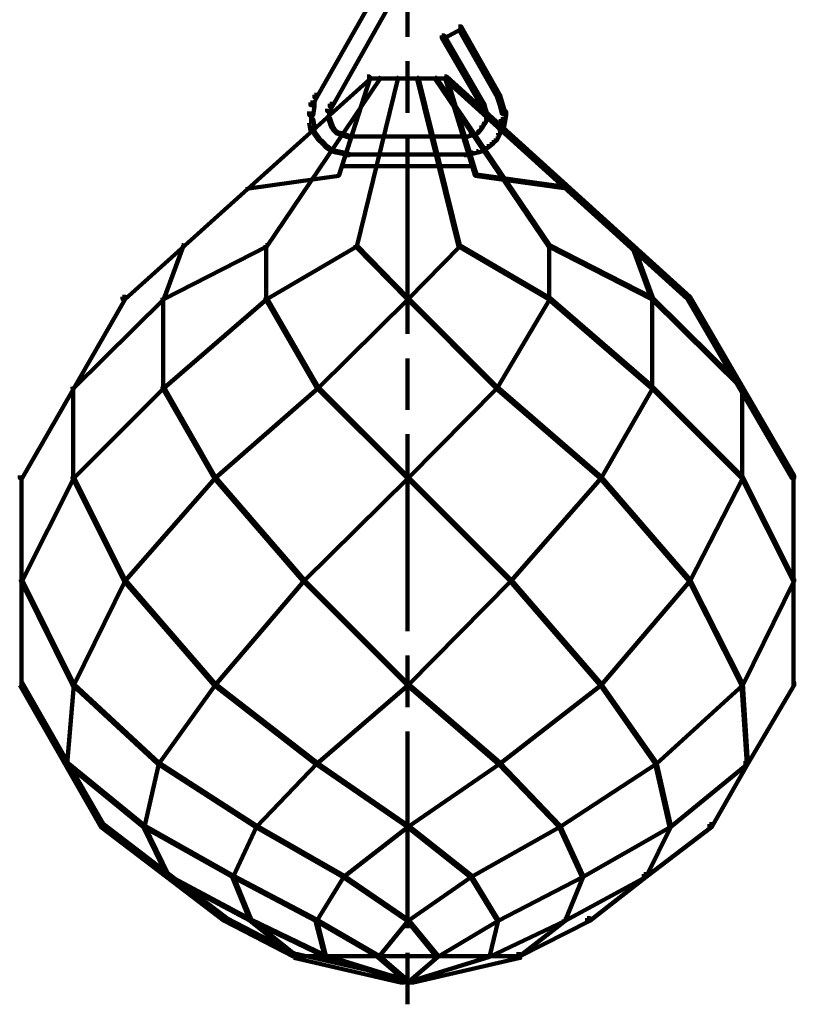
# Model space of a CAD drawing. Units: inches. Extents: x 1.2 to 32.5, y -10.1 to 54.2.
# Drawn here: x 15.3 to 18.3, y -10.1 to -6.3 of the extents above; entities that cross this region are included whole.
import ezdxf

# ---------------------------------------------------------------- set-up
doc = ezdxf.new("R2010")
doc.units = ezdxf.units.IN
doc.header["$MEASUREMENT"] = 0
doc.layers.add('Layer 1', color=7, linetype='Continuous')

# ---------------------------------------------------------------- blocks, each defined once
blk = doc.blocks.new('block 3')
at = {"layer": 'Layer 1', "color": 7, "lineweight": 158, "true_color": 0xffffff}
for points in [[(16.8345, -5.6408), (16.8345, -6.4021)], [(16.7773, -6.0886), (16.7872, -6.0886), (16.7872, -6.0987), (16.4837, -6.6362), (16.4737, -6.6362), (16.4737, -6.6261)], [(16.8369, -6.1234), (16.8471, -6.1234), (16.8471, -6.1333), (16.5433, -6.6709), (16.5333, -6.6709), (16.5333, -6.6609)], [(17.0312, -6.3621), (17.0411, -6.3621), (17.0411, -6.3723), (16.9765, -6.4074), (16.9663, -6.4074), (16.9663, -6.3972)], [(16.9663, -6.3972), (16.9765, -6.3972), (17.1306, -6.6609), (17.1306, -6.6709), (17.1207, -6.6709), (16.9663, -6.4074)], [(17.0312, -6.3621), (17.0411, -6.3621), (17.1905, -6.6261), (17.1905, -6.6362), (17.1805, -6.6362), (17.0312, -6.3723)], [(16.8345, -6.4965), (16.8345, -6.6957)], [(16.6778, -6.5563), (16.6878, -6.5563), (16.6878, -6.5664), (15.742, -7.4175), (15.7321, -7.4175), (15.7321, -7.4076)], [(16.7226, -6.5614), (16.7276, -6.5614), (16.7276, -6.5664), (16.2896, -7.2134), (16.2845, -7.2134), (16.2845, -7.2084)], [(16.6828, -6.5614), (16.6878, -6.5614), (16.6878, -6.5664), (16.5683, -6.9396), (16.5634, -6.9396), (16.5634, -6.9347)], [(16.7923, -6.5614), (16.7971, -6.5614), (16.7971, -6.5664), (16.638, -7.2134), (16.633, -7.2134), (16.633, -7.2084)], [(16.6778, -6.5638), (16.842, -6.5638)], [(16.8271, -6.5638), (16.9912, -6.5638)], [(16.8719, -6.5614), (16.8768, -6.5614), (17.0362, -7.2084), (17.0362, -7.2134), (17.0312, -7.2134), (16.8719, -6.5664)], [(16.9416, -6.5614), (16.9466, -6.5614), (17.3845, -7.2084), (17.3845, -7.2134), (17.3796, -7.2134), (16.9416, -6.5664)], [(16.9765, -6.5563), (16.9865, -6.5563), (17.927, -7.4076), (17.927, -7.4175), (17.917, -7.4175), (16.9765, -6.5664)], [(16.9812, -6.5614), (16.9865, -6.5614), (17.1009, -6.9347), (17.1009, -6.9396), (17.0958, -6.9396), (16.9812, -6.5664)], [(16.4737, -6.6261), (16.4837, -6.6261), (16.4837, -6.6362), (16.4688, -6.6661), (16.4587, -6.6661), (16.4587, -6.6562)], [(17.1805, -6.6261), (17.1905, -6.6261), (17.2003, -6.6562), (17.2003, -6.6661), (17.1905, -6.6661), (17.1805, -6.6362)], [(16.4587, -6.6562), (16.4737, -6.6562), (16.4737, -6.6709), (16.4688, -6.7056), (16.4538, -6.7056), (16.4538, -6.6909)], [(16.5333, -6.6609), (16.5433, -6.6609), (16.5433, -6.6709), (16.5333, -6.6909), (16.5234, -6.6909), (16.5234, -6.6809)], [(17.1207, -6.6609), (17.1306, -6.6609), (17.1356, -6.6809), (17.1356, -6.6909), (17.1256, -6.6909), (17.1207, -6.6709)], [(17.1905, -6.6562), (17.2003, -6.6562), (17.2102, -6.6909), (17.2102, -6.7009), (17.2003, -6.7009), (17.1905, -6.6661)], [(16.4612, -6.6909), (16.4612, -6.7355)], [(16.5309, -6.6809), (16.5309, -6.7108)], [(16.5309, -6.7009), (16.5309, -6.7206)], [(17.1256, -6.6809), (17.1356, -6.6809), (17.1406, -6.6957), (17.1406, -6.7056), (17.1306, -6.7056), (17.1256, -6.6909)], [(17.1381, -6.7009), (17.1381, -6.7206)], [(17.2003, -6.6909), (17.2153, -6.6909), (17.2153, -6.7056), (17.2102, -6.7355), (17.1953, -6.7355), (17.1953, -6.7206)], [(16.4538, -6.7206), (16.4688, -6.7206), (16.4737, -6.7505), (16.4737, -6.7653), (16.4587, -6.7653), (16.4538, -6.7355)], [(16.5285, -6.7156), (16.5333, -6.7156), (16.5383, -6.7306), (16.5383, -6.7355), (16.5333, -6.7355), (16.5285, -6.7206)], [(16.5333, -6.7306), (16.5383, -6.7306), (16.5433, -6.7454), (16.5433, -6.7505), (16.5383, -6.7505), (16.5333, -6.7355)], [(17.1306, -6.7306), (17.1356, -6.7306), (17.1356, -6.7355), (17.1256, -6.7505), (17.1207, -6.7505), (17.1207, -6.7454)], [(17.1356, -6.7156), (17.1406, -6.7156), (17.1406, -6.7206), (17.1356, -6.7355), (17.1306, -6.7355), (17.1306, -6.7306)], [(17.1953, -6.7206), (17.2102, -6.7206), (17.2102, -6.7355), (17.2052, -6.7653), (17.1905, -6.7653), (17.1905, -6.7505)], [(16.4637, -6.7556), (16.4688, -6.7556), (16.4787, -6.7755), (16.4787, -6.7803), (16.4737, -6.7803), (16.4637, -6.7602)], [(16.4737, -6.7755), (16.4787, -6.7755), (16.4937, -6.7952), (16.4937, -6.8003), (16.4887, -6.8003), (16.4737, -6.7803)], [(16.5383, -6.7454), (16.5433, -6.7454), (16.5534, -6.7602), (16.5534, -6.7653), (16.5483, -6.7653), (16.5383, -6.7505)], [(16.5483, -6.7602), (16.5534, -6.7602), (16.5634, -6.7705), (16.5634, -6.7755), (16.5584, -6.7755), (16.5483, -6.7653)], [(16.5584, -6.7705), (16.5634, -6.7705), (16.5782, -6.7755), (16.5782, -6.7803), (16.5734, -6.7803), (16.5584, -6.7755)], [(16.5734, -6.7755), (16.5782, -6.7755), (16.5931, -6.7803), (16.5931, -6.7853), (16.5882, -6.7853), (16.5734, -6.7803)], [(17.0859, -6.7755), (17.091, -6.7755), (17.091, -6.7803), (17.0758, -6.7853), (17.0709, -6.7853), (17.0709, -6.7803)], [(17.1009, -6.7705), (17.1058, -6.7705), (17.1058, -6.7755), (17.091, -6.7803), (17.0859, -6.7803), (17.0859, -6.7755)], [(17.1108, -6.7602), (17.1157, -6.7602), (17.1157, -6.7653), (17.1058, -6.7755), (17.1009, -6.7755), (17.1009, -6.7705)], [(17.1207, -6.7454), (17.1256, -6.7454), (17.1256, -6.7505), (17.1157, -6.7653), (17.1108, -6.7653), (17.1108, -6.7602)], [(17.1853, -6.7755), (17.1905, -6.7755), (17.1905, -6.7803), (17.1805, -6.8003), (17.1755, -6.8003), (17.1755, -6.7952)], [(17.1953, -6.7556), (17.2003, -6.7556), (17.2003, -6.7602), (17.1905, -6.7803), (17.1853, -6.7803), (17.1853, -6.7755)], [(16.4887, -6.7952), (16.4937, -6.7952), (16.5086, -6.8102), (16.5086, -6.8154), (16.5036, -6.8154), (16.4887, -6.8003)], [(16.5036, -6.8102), (16.5086, -6.8102), (16.5234, -6.8252), (16.5234, -6.8302), (16.5186, -6.8302), (16.5036, -6.8154)], [(16.5882, -6.7803), (16.5931, -6.7803), (16.6081, -6.7853), (16.6081, -6.7901), (16.603, -6.7901), (16.5882, -6.7853)], [(16.603, -6.7878), (17.061, -6.7878)], [(16.613, -6.7878), (17.0559, -6.7878)], [(16.8345, -6.7901), (16.8345, -7.5517)], [(17.0709, -6.7803), (17.0758, -6.7803), (17.0758, -6.7853), (17.061, -6.7901), (17.0559, -6.7901), (17.0559, -6.7853)], [(17.1605, -6.8102), (17.1655, -6.8102), (17.1655, -6.8154), (17.1455, -6.8302), (17.1406, -6.8302), (17.1406, -6.8252)], [(17.1755, -6.7952), (17.1805, -6.7952), (17.1805, -6.8003), (17.1655, -6.8154), (17.1605, -6.8154), (17.1605, -6.8102)], [(16.5186, -6.8252), (16.5234, -6.8252), (16.5433, -6.8402), (16.5433, -6.8451), (16.5383, -6.8451), (16.5186, -6.8302)], [(16.5383, -6.8402), (16.5433, -6.8402), (16.5634, -6.8451), (16.5634, -6.8501), (16.5584, -6.8501), (16.5383, -6.8451)], [(16.5584, -6.8451), (16.5634, -6.8451), (16.5882, -6.8501), (16.5882, -6.8549), (16.5832, -6.8549), (16.5584, -6.8501)], [(16.5832, -6.8501), (16.5882, -6.8501), (16.6081, -6.8549), (16.6081, -6.8603), (16.603, -6.8603), (16.5832, -6.8549)], [(17.0811, -6.8501), (17.0859, -6.8501), (17.0859, -6.8549), (17.061, -6.8603), (17.0559, -6.8603), (17.0559, -6.8549)], [(17.1009, -6.8451), (17.1058, -6.8451), (17.1058, -6.8501), (17.0859, -6.8549), (17.0811, -6.8549), (17.0811, -6.8501)], [(17.1207, -6.8402), (17.1256, -6.8402), (17.1256, -6.8451), (17.1058, -6.8501), (17.1009, -6.8501), (17.1009, -6.8451)], [(17.1406, -6.8252), (17.1455, -6.8252), (17.1455, -6.8302), (17.1256, -6.8451), (17.1207, -6.8451), (17.1207, -6.8402)], [(16.603, -6.8576), (17.061, -6.8576)], [(16.5734, -6.9025), (17.091, -6.9025)], [(16.5634, -6.9347), (16.5683, -6.9347), (16.5683, -6.9396), (16.2198, -6.9895), (16.215, -6.9895), (16.215, -6.9845)], [(17.0958, -6.9347), (17.1009, -6.9347), (17.4542, -6.9845), (17.4542, -6.9895), (17.4492, -6.9895), (17.0958, -6.9396)], [(16.2845, -7.2084), (16.2896, -7.2084), (16.2896, -7.2134), (15.8914, -7.4175), (15.8864, -7.4175), (15.8864, -7.4125)], [(15.9611, -7.2084), (15.966, -7.2084), (15.966, -7.2134), (15.8914, -7.4175), (15.8864, -7.4175), (15.8864, -7.4125)], [(16.633, -7.2084), (16.638, -7.2084), (16.638, -7.2134), (16.2896, -7.4175), (16.2845, -7.4175), (16.2845, -7.4125)], [(16.2871, -7.2084), (16.2871, -7.4175)], [(16.633, -7.2084), (16.638, -7.2084), (16.8369, -7.4125), (16.8369, -7.4175), (16.8321, -7.4175), (16.633, -7.2134)], [(17.0312, -7.2084), (17.0362, -7.2084), (17.0362, -7.2134), (16.8369, -7.4175), (16.8321, -7.4175), (16.8321, -7.4125)], [(17.0312, -7.2084), (17.0362, -7.2084), (17.3845, -7.4125), (17.3845, -7.4175), (17.3796, -7.4175), (17.0312, -7.2134)], [(17.3796, -7.2084), (17.3845, -7.2084), (17.7827, -7.4125), (17.7827, -7.4175), (17.7776, -7.4175), (17.3796, -7.2134)], [(17.382, -7.2084), (17.382, -7.4175)], [(17.703, -7.2084), (17.7081, -7.2084), (17.7827, -7.4125), (17.7827, -7.4175), (17.7776, -7.4175), (17.703, -7.2134)], [(15.7321, -7.4076), (15.742, -7.4076), (15.742, -7.4175), (15.3439, -8.1091), (15.334, -8.1091), (15.334, -8.0993)], [(15.8864, -7.4125), (15.8914, -7.4125), (15.8914, -7.4175), (15.5431, -7.761), (15.538, -7.761), (15.538, -7.7558)], [(16.2845, -7.4125), (16.2896, -7.4125), (16.2896, -7.4175), (15.8914, -7.761), (15.8864, -7.761), (15.8864, -7.7558)], [(15.8889, -7.4125), (15.8889, -7.761)], [(16.2845, -7.4125), (16.2896, -7.4125), (16.4887, -7.7558), (16.4887, -7.761), (16.4837, -7.761), (16.2845, -7.4175)], [(16.8321, -7.4125), (16.8369, -7.4125), (16.8369, -7.4175), (16.4887, -7.761), (16.4837, -7.761), (16.4837, -7.7558)], [(16.8321, -7.4125), (16.8369, -7.4125), (17.1805, -7.7558), (17.1805, -7.761), (17.1755, -7.761), (16.8321, -7.4175)], [(17.3796, -7.4125), (17.3845, -7.4125), (17.3845, -7.4175), (17.1805, -7.761), (17.1755, -7.761), (17.1755, -7.7558)], [(17.3796, -7.4125), (17.3845, -7.4125), (17.7827, -7.7558), (17.7827, -7.761), (17.7776, -7.761), (17.3796, -7.4175)], [(17.7776, -7.4125), (17.7827, -7.4125), (18.131, -7.7558), (18.131, -7.761), (18.1261, -7.761), (17.7776, -7.4175)], [(17.7801, -7.4125), (17.7801, -7.761)], [(17.917, -7.4076), (17.927, -7.4076), (18.3301, -8.0993), (18.3301, -8.1091), (18.3202, -8.1091), (17.917, -7.4175)], [(16.8345, -7.6463), (16.8345, -7.8456)], [(15.8864, -7.7558), (15.8914, -7.7558), (15.8914, -7.761), (15.5431, -8.1091), (15.538, -8.1091), (15.538, -8.1044)], [(15.5405, -7.7558), (15.5405, -8.1091)], [(15.8864, -7.7558), (15.8914, -7.7558), (16.0904, -8.1044), (16.0904, -8.1091), (16.0856, -8.1091), (15.8864, -7.761)], [(16.4837, -7.7558), (16.4887, -7.7558), (16.4887, -7.761), (16.0904, -8.1091), (16.0856, -8.1091), (16.0856, -8.1044)], [(16.4837, -7.7558), (16.4887, -7.7558), (16.8369, -8.1044), (16.8369, -8.1091), (16.8321, -8.1091), (16.4837, -7.761)], [(17.1755, -7.7558), (17.1805, -7.7558), (17.1805, -7.761), (16.8369, -8.1091), (16.8321, -8.1091), (16.8321, -8.1044)], [(17.1755, -7.7558), (17.1805, -7.7558), (17.5836, -8.1044), (17.5836, -8.1091), (17.5786, -8.1091), (17.1755, -7.761)], [(17.7776, -7.7558), (17.7827, -7.7558), (17.7827, -7.761), (17.5836, -8.1091), (17.5786, -8.1091), (17.5786, -8.1044)], [(17.7776, -7.7558), (17.7827, -7.7558), (18.131, -8.1044), (18.131, -8.1091), (18.1261, -8.1091), (17.7776, -7.761)], [(18.1285, -7.7558), (18.1285, -8.1091)], [(16.8345, -7.9398), (16.8345, -8.7013)], [(15.538, -8.1044), (15.5431, -8.1044), (15.5431, -8.1091), (15.3439, -8.5072), (15.3389, -8.5072), (15.3389, -8.5025)], [(15.3415, -8.0993), (15.3415, -8.9154)], [(15.538, -8.1044), (15.5431, -8.1044), (15.742, -8.5025), (15.742, -8.5072), (15.7371, -8.5072), (15.538, -8.1091)], [(16.0856, -8.1044), (16.0904, -8.1044), (16.0904, -8.1091), (15.742, -8.5072), (15.7371, -8.5072), (15.7371, -8.5025)], [(16.0856, -8.1044), (16.0904, -8.1044), (16.4339, -8.5025), (16.4339, -8.5072), (16.4288, -8.5072), (16.0856, -8.1091)], [(16.8321, -8.1044), (16.8369, -8.1044), (16.8369, -8.1091), (16.4339, -8.5072), (16.4288, -8.5072), (16.4288, -8.5025)], [(16.8321, -8.1044), (16.8369, -8.1044), (17.2352, -8.5025), (17.2352, -8.5072), (17.2303, -8.5072), (16.8321, -8.1091)], [(17.5786, -8.1044), (17.5836, -8.1044), (17.5836, -8.1091), (17.2352, -8.5072), (17.2303, -8.5072), (17.2303, -8.5025)], [(17.5786, -8.1044), (17.5836, -8.1044), (17.927, -8.5025), (17.927, -8.5072), (17.922, -8.5072), (17.5786, -8.1091)], [(18.1261, -8.1044), (18.131, -8.1044), (18.131, -8.1091), (17.927, -8.5072), (17.922, -8.5072), (17.922, -8.5025)], [(18.1261, -8.1044), (18.131, -8.1044), (18.3301, -8.5025), (18.3301, -8.5072), (18.3252, -8.5072), (18.1261, -8.1091)], [(18.3274, -8.0993), (18.3274, -8.9154)], [(15.3389, -8.5025), (15.3439, -8.5025), (15.5431, -8.9053), (15.5431, -8.9106), (15.538, -8.9106), (15.3389, -8.5072)], [(15.7371, -8.5025), (15.742, -8.5025), (15.742, -8.5072), (15.5431, -8.9106), (15.538, -8.9106), (15.538, -8.9053)], [(15.7371, -8.5025), (15.742, -8.5025), (16.0904, -8.9053), (16.0904, -8.9106), (16.0856, -8.9106), (15.7371, -8.5072)], [(16.4288, -8.5025), (16.4339, -8.5025), (16.4339, -8.5072), (16.0904, -8.9106), (16.0856, -8.9106), (16.0856, -8.9053)], [(16.4288, -8.5025), (16.4339, -8.5025), (16.8369, -8.9053), (16.8369, -8.9106), (16.8321, -8.9106), (16.4288, -8.5072)], [(17.2303, -8.5025), (17.2352, -8.5025), (17.2352, -8.5072), (16.8369, -8.9106), (16.8321, -8.9106), (16.8321, -8.9053)], [(17.2303, -8.5025), (17.2352, -8.5025), (17.5836, -8.9053), (17.5836, -8.9106), (17.5786, -8.9106), (17.2303, -8.5072)], [(17.922, -8.5025), (17.927, -8.5025), (17.927, -8.5072), (17.5836, -8.9106), (17.5786, -8.9106), (17.5786, -8.9053)], [(17.922, -8.5025), (17.927, -8.5025), (18.131, -8.9053), (18.131, -8.9106), (18.1261, -8.9106), (17.922, -8.5072)], [(18.3252, -8.5025), (18.3301, -8.5025), (18.3301, -8.5072), (18.131, -8.9106), (18.1261, -8.9106), (18.1261, -8.9053)], [(16.8345, -8.7961), (16.8345, -8.9953)], [(15.334, -8.9006), (15.3439, -8.9006), (15.5181, -9.2041), (15.5181, -9.2142), (15.5082, -9.2142), (15.334, -8.9106)], [(15.538, -8.9053), (15.5431, -8.9053), (15.5431, -8.9106), (15.5181, -9.2142), (15.5132, -9.2142), (15.5132, -9.2091)], [(15.538, -8.9053), (15.5431, -8.9053), (15.8716, -9.2091), (15.8716, -9.2142), (15.8665, -9.2142), (15.538, -8.9106)], [(16.0856, -8.9053), (16.0904, -8.9053), (16.0904, -8.9106), (15.8716, -9.2142), (15.8665, -9.2142), (15.8665, -9.2091)], [(16.0856, -8.9053), (16.0904, -8.9053), (16.4837, -9.2091), (16.4837, -9.2142), (16.4787, -9.2142), (16.0856, -8.9106)], [(16.8321, -8.9053), (16.8369, -8.9053), (16.8369, -8.9106), (16.4837, -9.2142), (16.4787, -9.2142), (16.4787, -9.2091)], [(16.8321, -8.9053), (16.8369, -8.9053), (17.1905, -9.2091), (17.1905, -9.2142), (17.1853, -9.2142), (16.8321, -8.9106)], [(17.5786, -8.9053), (17.5836, -8.9053), (17.5836, -8.9106), (17.1905, -9.2142), (17.1853, -9.2142), (17.1853, -9.2091)], [(17.5786, -8.9053), (17.5836, -8.9053), (17.7976, -9.2091), (17.7976, -9.2142), (17.7926, -9.2142), (17.5786, -8.9106)], [(18.1261, -8.9053), (18.131, -8.9053), (18.131, -8.9106), (17.7976, -9.2142), (17.7926, -9.2142), (17.7926, -9.2091)], [(18.1261, -8.9053), (18.131, -8.9053), (18.151, -9.2091), (18.151, -9.2142), (18.146, -9.2142), (18.1261, -8.9106)], [(18.3202, -8.9006), (18.3301, -8.9006), (18.3301, -8.9106), (18.151, -9.2142), (18.1411, -9.2142), (18.1411, -9.2041)], [(16.8345, -9.0896), (16.8345, -9.8509)], [(15.5082, -9.2041), (15.5181, -9.2041), (15.6575, -9.4481), (15.6575, -9.458), (15.6476, -9.458), (15.5082, -9.2142)], [(15.5132, -9.2091), (15.5181, -9.2091), (15.8168, -9.4529), (15.8168, -9.458), (15.8118, -9.458), (15.5132, -9.2142)], [(15.8665, -9.2091), (15.8716, -9.2091), (15.8716, -9.2142), (15.8168, -9.458), (15.8118, -9.458), (15.8118, -9.4529)], [(15.8665, -9.2091), (15.8716, -9.2091), (16.2497, -9.4529), (16.2497, -9.458), (16.2448, -9.458), (15.8665, -9.2142)], [(16.4787, -9.2091), (16.4837, -9.2091), (16.4837, -9.2142), (16.2497, -9.458), (16.2448, -9.458), (16.2448, -9.4529)], [(16.4787, -9.2091), (16.4837, -9.2091), (16.8369, -9.4529), (16.8369, -9.458), (16.8321, -9.458), (16.4787, -9.2142)], [(17.1853, -9.2091), (17.1905, -9.2091), (17.1905, -9.2142), (16.8369, -9.458), (16.8321, -9.458), (16.8321, -9.4529)], [(17.1853, -9.2091), (17.1905, -9.2091), (17.4242, -9.4529), (17.4242, -9.458), (17.4194, -9.458), (17.1853, -9.2142)], [(17.7926, -9.2091), (17.7976, -9.2091), (17.7976, -9.2142), (17.4242, -9.458), (17.4194, -9.458), (17.4194, -9.4529)], [(17.7926, -9.2091), (17.7976, -9.2091), (17.8524, -9.4529), (17.8524, -9.458), (17.8474, -9.458), (17.7926, -9.2142)], [(18.146, -9.2091), (18.151, -9.2091), (18.151, -9.2142), (17.8524, -9.458), (17.8474, -9.458), (17.8474, -9.4529)], [(18.1411, -9.2041), (18.151, -9.2041), (18.151, -9.2142), (18.0117, -9.458), (18.0016, -9.458), (18.0016, -9.4481)], [(15.6476, -9.4481), (15.6575, -9.4481), (15.9113, -9.642), (15.9113, -9.6522), (15.9013, -9.6522), (15.6476, -9.458)], [(15.8118, -9.4529), (15.8168, -9.4529), (16.1602, -9.6472), (16.1602, -9.6522), (16.1553, -9.6522), (15.8118, -9.458)], [(15.8118, -9.4529), (15.8168, -9.4529), (15.9113, -9.6472), (15.9113, -9.6522), (15.9063, -9.6522), (15.8118, -9.458)], [(16.2448, -9.4529), (16.2497, -9.4529), (16.2497, -9.458), (16.1602, -9.6522), (16.1553, -9.6522), (16.1553, -9.6472)], [(16.2448, -9.4529), (16.2497, -9.4529), (16.5882, -9.6472), (16.5882, -9.6522), (16.5832, -9.6522), (16.2448, -9.458)], [(16.8321, -9.4529), (16.8369, -9.4529), (16.8369, -9.458), (16.5882, -9.6522), (16.5832, -9.6522), (16.5832, -9.6472)], [(16.8321, -9.4529), (16.8369, -9.4529), (17.0811, -9.6472), (17.0811, -9.6522), (17.0758, -9.6522), (16.8321, -9.458)], [(17.4194, -9.4529), (17.4242, -9.4529), (17.4242, -9.458), (17.0811, -9.6522), (17.0758, -9.6522), (17.0758, -9.6472)], [(17.4194, -9.4529), (17.4242, -9.4529), (17.5141, -9.6472), (17.5141, -9.6522), (17.5089, -9.6522), (17.4194, -9.458)], [(17.8474, -9.4529), (17.8524, -9.4529), (17.8524, -9.458), (17.5141, -9.6522), (17.5089, -9.6522), (17.5089, -9.6472)], [(18.0016, -9.4481), (18.0117, -9.4481), (18.0117, -9.458), (17.7577, -9.6522), (17.7477, -9.6522), (17.7477, -9.642)], [(17.8474, -9.4529), (17.8524, -9.4529), (17.8524, -9.458), (17.7577, -9.6522), (17.7527, -9.6522), (17.7527, -9.6472)], [(15.9013, -9.642), (15.9113, -9.642), (16.1353, -9.8114), (16.1353, -9.8214), (16.1253, -9.8214), (15.9013, -9.6522)], [(15.9063, -9.6472), (15.9113, -9.6472), (16.2298, -9.8162), (16.2298, -9.8214), (16.2249, -9.8214), (15.9063, -9.6522)], [(16.1553, -9.6472), (16.1602, -9.6472), (16.2298, -9.8162), (16.2298, -9.8214), (16.2249, -9.8214), (16.1553, -9.6522)], [(16.1553, -9.6472), (16.1602, -9.6472), (16.4837, -9.8162), (16.4837, -9.8214), (16.4787, -9.8214), (16.1553, -9.6522)], [(16.5832, -9.6472), (16.5882, -9.6472), (16.5882, -9.6522), (16.4837, -9.8214), (16.4787, -9.8214), (16.4787, -9.8162)], [(16.5832, -9.6472), (16.5882, -9.6472), (16.8369, -9.8162), (16.8369, -9.8214), (16.8321, -9.8214), (16.5832, -9.6522)], [(17.0758, -9.6472), (17.0811, -9.6472), (17.0811, -9.6522), (16.8369, -9.8214), (16.8321, -9.8214), (16.8321, -9.8162)], [(17.0758, -9.6472), (17.0811, -9.6472), (17.1853, -9.8162), (17.1853, -9.8214), (17.1805, -9.8214), (17.0758, -9.6522)], [(17.5089, -9.6472), (17.5141, -9.6472), (17.5141, -9.6522), (17.1853, -9.8214), (17.1805, -9.8214), (17.1805, -9.8162)], [(17.7527, -9.6472), (17.7577, -9.6472), (17.7577, -9.6522), (17.4442, -9.8214), (17.4393, -9.8214), (17.4393, -9.8162)], [(17.5089, -9.6472), (17.5141, -9.6472), (17.5141, -9.6522), (17.4442, -9.8214), (17.4393, -9.8214), (17.4393, -9.8162)], [(17.7477, -9.642), (17.7577, -9.642), (17.7577, -9.6522), (17.539, -9.8214), (17.5288, -9.8214), (17.5288, -9.8114)], [(16.1253, -9.8114), (16.1353, -9.8114), (16.404, -9.9509), (16.404, -9.9607), (16.394, -9.9607), (16.1253, -9.8214)], [(16.2249, -9.8162), (16.2298, -9.8162), (16.5186, -9.9555), (16.5186, -9.9607), (16.5137, -9.9607), (16.2249, -9.8214)], [(16.2249, -9.8162), (16.2298, -9.8162), (16.404, -9.9555), (16.404, -9.9607), (16.3991, -9.9607), (16.2249, -9.8214)], [(16.4787, -9.8162), (16.4837, -9.8162), (16.5186, -9.9555), (16.5186, -9.9607), (16.5137, -9.9607), (16.4787, -9.8214)], [(16.4787, -9.8162), (16.4837, -9.8162), (16.7226, -9.9555), (16.7226, -9.9607), (16.7177, -9.9607), (16.4787, -9.8214)], [(16.8321, -9.8162), (16.8369, -9.8162), (16.8369, -9.8214), (16.7226, -9.9607), (16.7177, -9.9607), (16.7177, -9.9555)], [(16.8321, -9.8162), (16.8369, -9.8162), (16.9515, -9.9555), (16.9515, -9.9607), (16.9466, -9.9607), (16.8321, -9.8214)], [(17.1805, -9.8162), (17.1853, -9.8162), (17.1853, -9.8214), (16.9515, -9.9607), (16.9466, -9.9607), (16.9466, -9.9555)], [(17.1805, -9.8162), (17.1853, -9.8162), (17.1853, -9.8214), (17.1506, -9.9607), (17.1455, -9.9607), (17.1455, -9.9555)], [(17.4393, -9.8162), (17.4442, -9.8162), (17.4442, -9.8214), (17.1506, -9.9607), (17.1455, -9.9607), (17.1455, -9.9555)], [(17.5288, -9.8114), (17.539, -9.8114), (17.539, -9.8214), (17.2649, -9.9607), (17.2551, -9.9607), (17.2551, -9.9509)], [(17.4393, -9.8162), (17.4442, -9.8162), (17.4442, -9.8214), (17.2649, -9.9607), (17.2601, -9.9607), (17.2601, -9.9555)], [(16.394, -9.9509), (16.4091, -9.9509), (16.8222, -10.045), (16.8222, -10.0602), (16.8071, -10.0602), (16.394, -9.9657)], [(16.3991, -9.9581), (16.5184, -9.9581)], [(16.5135, -9.9581), (16.7224, -9.9581)], [(16.5137, -9.9555), (16.5186, -9.9555), (16.8222, -10.0502), (16.8222, -10.0551), (16.8171, -10.0551), (16.5137, -9.9607)], [(16.7176, -9.9581), (16.8369, -9.9581)], [(16.7176, -9.9581), (16.8369, -9.9581)], [(16.7177, -9.9555), (16.7226, -9.9555), (16.8321, -10.0502), (16.8321, -10.0551), (16.8271, -10.0551), (16.7177, -9.9607)], [(16.8321, -9.9581), (16.9515, -9.9581)], [(16.8321, -9.9581), (16.9515, -9.9581)], [(16.8345, -9.9457), (16.8345, -10.1449)], [(16.9466, -9.9555), (16.9515, -9.9555), (16.9515, -9.9607), (16.842, -10.0551), (16.8369, -10.0551), (16.8369, -10.0502)], [(17.2551, -9.9509), (17.27, -9.9509), (17.27, -9.9657), (16.857, -10.0602), (16.842, -10.0602), (16.842, -10.045)], [(17.1455, -9.9555), (17.1506, -9.9555), (17.1506, -9.9607), (16.8471, -10.0551), (16.842, -10.0551), (16.842, -10.0502)], [(16.9466, -9.9581), (17.1506, -9.9581)], [(17.1455, -9.9581), (17.2649, -9.9581)], [(16.8071, -10.0525), (16.842, -10.0525)], [(16.8271, -10.0525), (16.857, -10.0525)]]:
    blk.add_lwpolyline(points, dxfattribs=at)
blk = doc.blocks.new('block 2')
at = {"layer": 'Layer 1'}
blk.add_blockref('block 3', (0, 0), dxfattribs=at)

msp = doc.modelspace()

# ---------------------------------------------------------------- block references
at = {"layer": 'Layer 1'}
msp.add_blockref('block 2', (0, 0), dxfattribs=at)

doc.saveas('drawing.dxf')
